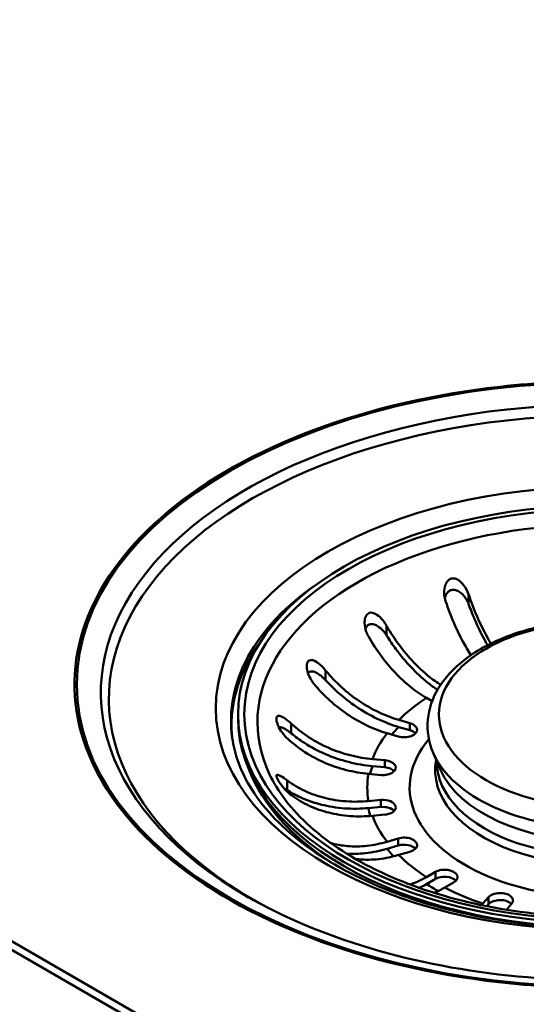
# Paper-space layout 'ISO_6' of a CAD drawing. Units: millimetres. Extents: x 0 to 2100, y 0 to 2970.
# Drawn here: x 1295 to 1354, y 1494 to 1608 of the extents above; entities that cross this region are included whole.
import ezdxf

# ---------------------------------------------------------------- set-up
doc = ezdxf.new("R2010")
doc.units = ezdxf.units.MM
doc.header["$LTSCALE"] = 10
doc.layers.add('Visible Edges(ISO)', color=7, linetype='Continuous', lineweight=50)
doc.layers.add('Visible Tangent Edges(ISO)', color=7, linetype='Continuous', lineweight=50)

psp = doc.layouts.new('ISO_6')

# ---------------------------------------------------------------- linework, layer by layer
at = {"layer": 'Visible Edges(ISO)'}
for p, q in [((1389.97, 1446.08), (922.57, 1715.93)), ((1305.86, 1532.18), (1305.86, 1532.15)), ((1343.19, 1529.12), (1342.54, 1529.5)), ((1320.66, 1527.6), (1320.66, 1527.11)), ((1339.32, 1526.94), (1340.62, 1526.56)), ((1339.32, 1526.12), (1340.62, 1525.74)), ((1339.26, 1525.02), (1337.96, 1525.4)), ((1336.27, 1522.39), (1337.71, 1522.26)), ((1344.13, 1521.22), (1343.31, 1523.14)), ((1336.27, 1521.58), (1337.71, 1521.45)), ((1337.24, 1520.55), (1335.8, 1520.68)), ((1335.8, 1517.52), (1337.24, 1517.66)), ((1335.8, 1516.71), (1337.24, 1516.84)), ((1337.71, 1515.95), (1336.27, 1515.81)), ((1337.96, 1512.81), (1339.26, 1513.19)), ((1337.96, 1511.99), (1339.26, 1512.38)), ((1340.62, 1511.65), (1339.32, 1511.27)), ((1342.54, 1508.71), (1343.57, 1509.31)), ((1342.54, 1507.89), (1343.57, 1508.49)), ((1345.69, 1508.08), (1344.66, 1507.49)), ((1349.08, 1505.63), (1349.74, 1506.38)), ((1349.53, 1505.32), (1349.74, 1505.56)), ((1352.42, 1505.59), (1351.82, 1504.91))]:
    psp.add_line(p, q, dxfattribs=at)
for centre, major_axis, start_param, end_param in [((1362.66, 1529.39), (-57, 0), 2.311643, 7.113135), ((1362.66, 1526.38), (-42.75, 0), 5.897755, 6.35623), ((1362.66, 1527.11), (42, 0), 3.141593, 6.283185), ((1339.94, 1525.79), (1.5, 0), 4.24115, 7.382743), ((1339.94, 1524.97), (1.5, 0), 0.490883, 1.099557), ((1337.47, 1521.41), (1.5, 0), 4.555309, 7.696902), ((1362.66, 1526.38), (-41.7, 0), 0.224008, 0.72055), ((1337.47, 1520.59), (1.5, 0), 0.490883, 1.413717), ((1337.47, 1516.8), (1.5, 0), 4.869469, 8.011061), ((1337.47, 1515.98), (1.5, 0), 0.490883, 1.727876), ((1339.94, 1512.42), (1.5, 0), 5.183628, 8.325221), ((1339.94, 1511.6), (1.5, 0), 0.490883, 2.042035), ((1344.63, 1508.69), (1.5, 0), 5.497787, 8.63938), ((1344.63, 1507.88), (1.5, 0), 0.490883, 2.356194), ((1351.08, 1505.99), (1.5, 0), 5.811946, 8.953539), ((1351.08, 1505.17), (1.5, 0), 0.490647, 2.670354)]:
    psp.add_ellipse(centre, major_axis=major_axis, ratio=0.57735, start_param=start_param, end_param=end_param, dxfattribs=at)
psp.add_ellipse((1362.66, 1527.6), major_axis=(42, 0), ratio=0.57735, dxfattribs=at)
for points, knots in [([(1539.21, 1521.73), (1526.06, 1529.32), (1512.85, 1536.95), (1389.11, 1608.37), (1341.78, 1635.72), (1204.62, 1714.93)], [22.430738, 22.430738, 22.430738, 22.430738, 29.936151, 29.936151, 89.522941, 89.522941, 89.522941, 89.522941]), ([(1345.64, 1564.86), (1349.76, 1565.55), (1354, 1565.99), (1366.18, 1566.49), (1374.1, 1565.93), (1389.24, 1563.05), (1396.28, 1560.75), (1402.37, 1557.72), (1404.22, 1556.8), (1405.95, 1555.83), (1408.89, 1553.98), (1410.16, 1553.1), (1416.14, 1548.54), (1419.62, 1544.4), (1423.65, 1535.56), (1424.15, 1530.95), (1423.11, 1526.41)], [-11.899176, -11.899176, -11.899176, -11.899176, -10.656149, -10.656149, -8.373265, -8.373265, -6.052978, -6.052978, -6.052978, -5.347085, -5.347085, -4.751348, -4.751348, -2.378679, -2.378679, -0.000001, -0.000001, -0.000001, -0.000001]), ([(1302.2, 1535.7), (1303.22, 1540.09), (1305.66, 1544.34), (1313.27, 1552.22), (1318.46, 1555.75), (1330.89, 1561.46), (1338.01, 1563.58), (1345.64, 1564.86)], [-7.07038, -7.07038, -7.07038, -7.07038, -4.765666, -4.765666, -2.382673, -2.382673, -0.000001, -0.000001, -0.000001, -0.000001]), ([(1344.75, 1540.74), (1344.67, 1540.97), (1344.62, 1541.22), (1344.57, 1541.78), (1344.59, 1542.1), (1344.71, 1542.56), (1344.78, 1542.74), (1344.94, 1543.01), (1345.03, 1543.11), (1345.21, 1543.26), (1345.3, 1543.31), (1345.41, 1543.34), (1345.52, 1543.38), (1345.63, 1543.38), (1345.9, 1543.35), (1346.06, 1543.28), (1346.43, 1543.06), (1346.65, 1542.85), (1347.09, 1542.29), (1347.29, 1541.92), (1347.42, 1541.52), (1347.42, 1541.52), (1347.42, 1541.52)], [-0.2854381, -0.2854381, -0.2854381, -0.2854381, -0.2201544, -0.2201544, -0.1332599, -0.1332599, -0.0750583, -0.0750583, -0.0347681, -0.0347681, 0, 0, 0, 0.0369284, 0.0369284, 0.0886004, 0.0886004, 0.1712832, 0.1712832, 0.2708194, 0.2708194, 0.2708568, 0.2708568, 0.2708568, 0.2708568]), ([(1344.66, 1541.09), (1344.7, 1541.27), (1344.77, 1541.44), (1344.95, 1541.7), (1345.05, 1541.82), (1345.28, 1541.97), (1345.4, 1542.01), (1345.65, 1542.05), (1345.78, 1542.04), (1346.08, 1541.97), (1346.24, 1541.89), (1346.61, 1541.64), (1346.82, 1541.43), (1347.1, 1541.05), (1347.19, 1540.9), (1347.31, 1540.68), (1347.34, 1540.62), (1347.38, 1540.5), (1347.41, 1540.45), (1347.42, 1540.4)], [0.1537183, 0.1537183, 0.1537183, 0.1537183, 0.2143799, 0.2143799, 0.2700292, 0.2700292, 0.3165424, 0.3165424, 0.3637672, 0.3637672, 0.4265871, 0.4265871, 0.5188273, 0.5188273, 0.5715675, 0.5715675, 0.5931336, 0.5931336, 0.6099437, 0.6099437, 0.6099437, 0.6099437]), ([(1347.68, 1534.46), (1347.36, 1534.97), (1347.04, 1535.52), (1346.4, 1536.71), (1346.04, 1537.46), (1345.36, 1539.05), (1345.04, 1539.89), (1344.77, 1540.69), (1344.76, 1540.71), (1344.75, 1540.74)], [6.2517855, 6.2517855, 6.2517855, 6.2517855, 6.4569495, 6.4569495, 6.7051813, 6.7051813, 6.9534132, 6.9534132, 6.9610067, 6.9610067, 6.9610067, 6.9610067]), ([(1347.42, 1541.52), (1347.43, 1541.5), (1347.44, 1541.48), (1347.71, 1540.67), (1348.03, 1539.84), (1348.71, 1538.25), (1349.08, 1537.49), (1349.61, 1536.5), (1349.8, 1536.15), (1350.01, 1535.81)], [0.9845387, 0.9845387, 0.9845387, 0.9845387, 0.9921322, 0.9921322, 1.2403641, 1.2403641, 1.488596, 1.488596, 1.6200004, 1.6200004, 1.6200004, 1.6200004]), ([(1335.79, 1536.64), (1335.69, 1536.81), (1335.61, 1536.99), (1335.42, 1537.53), (1335.35, 1537.88), (1335.35, 1538.4), (1335.37, 1538.6), (1335.46, 1538.9), (1335.51, 1539.02), (1335.64, 1539.2), (1335.71, 1539.26), (1335.79, 1539.31), (1335.83, 1539.33), (1335.87, 1539.35), (1336.02, 1539.4), (1336.14, 1539.4), (1336.42, 1539.34), (1336.59, 1539.26), (1337.02, 1538.98), (1337.27, 1538.75), (1337.65, 1538.28), (1337.79, 1538.08), (1337.91, 1537.87)], [-0.279083, -0.279083, -0.279083, -0.279083, -0.2296684, -0.2296684, -0.1342653, -0.1342653, -0.0753338, -0.0753338, -0.0347756, -0.0347756, 0, 0, 0, 0.0172496, 0.0172496, 0.0586938, 0.0586938, 0.1205966, 0.1205966, 0.2055353, 0.2055353, 0.2624883, 0.2624883, 0.2624883, 0.2624883]), ([(1347.42, 1540.4), (1347.64, 1539.82), (1347.87, 1539.23), (1348.48, 1537.8), (1348.88, 1536.98), (1349.37, 1536.06), (1349.49, 1535.83), (1349.62, 1535.61)], [1.1535762, 1.1535762, 1.1535762, 1.1535762, 1.3329217, 1.3329217, 1.5996712, 1.5996712, 1.6849502, 1.6849502, 1.6849502, 1.6849502]), ([(1343.31, 1523.14), (1342.79, 1524.37), (1342.57, 1525.7), (1342.81, 1528.25), (1343.23, 1529.47), (1344.63, 1531.81), (1345.65, 1532.91), (1348.25, 1534.93), (1349.86, 1535.82), (1353.46, 1537.25), (1355.45, 1537.78), (1359.6, 1538.44), (1361.74, 1538.57), (1366, 1538.41), (1368.1, 1538.13), (1372.08, 1537.18), (1373.94, 1536.51), (1377.25, 1534.81), (1378.7, 1533.79), (1380.96, 1531.46), (1381.8, 1530.17), (1382.66, 1527.53), (1382.76, 1526.22), (1382.43, 1524.33), (1382.25, 1523.72), (1382, 1523.14)], [3.686748, 3.686748, 3.686748, 3.686748, 3.981231, 3.981231, 4.259844, 4.259844, 4.565676, 4.565676, 4.89626, 4.89626, 5.229585, 5.229585, 5.560731, 5.560731, 5.891215, 5.891215, 6.223115, 6.223115, 6.556794, 6.556794, 6.880625, 6.880625, 7.169189, 7.169189, 7.308826, 7.308826, 7.308826, 7.308826]), ([(1335.44, 1537.52), (1335.48, 1537.64), (1335.54, 1537.74), (1335.69, 1537.91), (1335.78, 1537.98), (1335.99, 1538.06), (1336.1, 1538.07), (1336.37, 1538.05), (1336.53, 1538), (1336.91, 1537.81), (1337.13, 1537.65), (1337.47, 1537.32), (1337.59, 1537.19), (1337.74, 1537), (1337.78, 1536.94), (1337.85, 1536.84), (1337.88, 1536.79), (1337.91, 1536.74)], [0.22295, 0.22295, 0.22295, 0.22295, 0.2700292, 0.2700292, 0.3165424, 0.3165424, 0.3637672, 0.3637672, 0.4265871, 0.4265871, 0.5188273, 0.5188273, 0.5715675, 0.5715675, 0.5931336, 0.5931336, 0.6099437, 0.6099437, 0.6099437, 0.6099437]), ([(1337.91, 1537.87), (1337.92, 1537.85), (1337.93, 1537.82), (1338.36, 1537.08), (1338.85, 1536.33), (1339.92, 1534.9), (1340.48, 1534.22), (1341.57, 1533.08), (1342.18, 1532.51), (1343.26, 1531.63), (1343.73, 1531.3), (1344.17, 1531.02)], [0.9845387, 0.9845387, 0.9845387, 0.9845387, 0.9921322, 0.9921322, 1.2403641, 1.2403641, 1.488596, 1.488596, 1.7370846, 1.7370846, 1.9184107, 1.9184107, 1.9184107, 1.9184107]), ([(1342.54, 1529.5), (1341.95, 1529.84), (1341.31, 1530.27), (1340.06, 1531.28), (1339.44, 1531.86), (1338.36, 1533), (1337.79, 1533.67), (1336.73, 1535.1), (1336.24, 1535.86), (1335.81, 1536.6), (1335.8, 1536.62), (1335.79, 1536.64)], [5.959972, 5.959972, 5.959972, 5.959972, 6.208461, 6.208461, 6.456949, 6.456949, 6.705181, 6.705181, 6.953413, 6.953413, 6.961007, 6.961007, 6.961007, 6.961007]), ([(1337.91, 1536.74), (1338.24, 1536.21), (1338.61, 1535.68), (1339.56, 1534.39), (1340.17, 1533.67), (1341.33, 1532.44), (1341.99, 1531.82), (1343.05, 1530.97), (1343.43, 1530.69), (1343.81, 1530.44)], [1.1535762, 1.1535762, 1.1535762, 1.1535762, 1.3329217, 1.3329217, 1.5996712, 1.5996712, 1.8666985, 1.8666985, 2.0177196, 2.0177196, 2.0177196, 2.0177196]), ([(1379.67, 1497.24), (1375.49, 1496.54), (1371.19, 1496.1), (1362.51, 1495.75), (1358.15, 1495.85), (1345.98, 1496.88), (1338.42, 1498.42), (1324.75, 1503.1), (1318.77, 1506.18), (1309.2, 1513.5), (1305.7, 1517.67), (1301.66, 1526.53), (1301.16, 1531.15), (1302.2, 1535.7)], [-12.141947, -12.141947, -12.141947, -12.141947, -10.836273, -10.836273, -9.530615, -9.530615, -7.147483, -7.147483, -4.764279, -4.764279, -2.382018, -2.382018, 0, 0, 0, 0]), ([(1329.46, 1531.15), (1329.31, 1531.33), (1329.17, 1531.53), (1328.9, 1532.03), (1328.78, 1532.33), (1328.67, 1532.81), (1328.64, 1533), (1328.64, 1533.31), (1328.65, 1533.43), (1328.71, 1533.62), (1328.75, 1533.7), (1328.8, 1533.76), (1328.81, 1533.77), (1328.82, 1533.78), (1328.9, 1533.85), (1328.97, 1533.88), (1329.17, 1533.91), (1329.31, 1533.88), (1329.67, 1533.74), (1329.91, 1533.58), (1330.39, 1533.17), (1330.61, 1532.94), (1330.82, 1532.69)], [-0.2781463, -0.2781463, -0.2781463, -0.2781463, -0.2181443, -0.2181443, -0.1325019, -0.1325019, -0.0747713, -0.0747713, -0.0346802, -0.0346802, 0, 0, 0, 0.0070238, 0.0070238, 0.046038, 0.046038, 0.100603, 0.100603, 0.183487, 0.183487, 0.2586453, 0.2586453, 0.2586453, 0.2586453]), ([(1328.78, 1532.39), (1328.8, 1532.42), (1328.83, 1532.45), (1328.94, 1532.53), (1329.02, 1532.56), (1329.24, 1532.59), (1329.38, 1532.56), (1329.72, 1532.45), (1329.95, 1532.32), (1330.3, 1532.06), (1330.43, 1531.95), (1330.61, 1531.79), (1330.66, 1531.74), (1330.74, 1531.65), (1330.78, 1531.61), (1330.82, 1531.57)], [0.2955791, 0.2955791, 0.2955791, 0.2955791, 0.3165424, 0.3165424, 0.3637672, 0.3637672, 0.4265871, 0.4265871, 0.5188273, 0.5188273, 0.5715675, 0.5715675, 0.5931336, 0.5931336, 0.6099437, 0.6099437, 0.6099437, 0.6099437]), ([(1330.82, 1532.69), (1330.83, 1532.67), (1330.85, 1532.65), (1331.39, 1532), (1332.01, 1531.35), (1333.34, 1530.13), (1334.06, 1529.58), (1335.42, 1528.66), (1336.2, 1528.21), (1337.78, 1527.46), (1338.58, 1527.16), (1339.32, 1526.94)], [0.984539, 0.984539, 0.984539, 0.984539, 0.992132, 0.992132, 1.240364, 1.240364, 1.488596, 1.488596, 1.737085, 1.737085, 1.985573, 1.985573, 1.985573, 1.985573]), ([(1330.82, 1531.57), (1331.24, 1531.11), (1331.7, 1530.65), (1332.9, 1529.56), (1333.67, 1528.96), (1335.13, 1527.97), (1335.96, 1527.49), (1337.66, 1526.68), (1338.53, 1526.36), (1339.32, 1526.12)], [1.1535762, 1.1535762, 1.1535762, 1.1535762, 1.3329217, 1.3329217, 1.5996712, 1.5996712, 1.8666985, 1.8666985, 2.1337257, 2.1337257, 2.1337257, 2.1337257]), ([(1337.96, 1525.4), (1337.22, 1525.62), (1336.41, 1525.92), (1334.83, 1526.67), (1334.06, 1527.12), (1332.7, 1528.04), (1331.98, 1528.59), (1330.65, 1529.8), (1330.02, 1530.46), (1329.49, 1531.11), (1329.47, 1531.13), (1329.46, 1531.15)], [5.959972, 5.959972, 5.959972, 5.959972, 6.208461, 6.208461, 6.456949, 6.456949, 6.705181, 6.705181, 6.953413, 6.953413, 6.961007, 6.961007, 6.961007, 6.961007]), ([(1326.37, 1524.8), (1326.22, 1524.94), (1326.07, 1525.1), (1325.72, 1525.54), (1325.55, 1525.81), (1325.32, 1526.25), (1325.24, 1526.44), (1325.15, 1526.74), (1325.12, 1526.86), (1325.1, 1527.07), (1325.11, 1527.16), (1325.13, 1527.23), (1325.14, 1527.28), (1325.16, 1527.32), (1325.24, 1527.4), (1325.3, 1527.42), (1325.5, 1527.42), (1325.65, 1527.37), (1326.06, 1527.15), (1326.33, 1526.95), (1326.69, 1526.64), (1326.77, 1526.58), (1326.84, 1526.51)], [-0.2830976, -0.2830976, -0.2830976, -0.2830976, -0.2245111, -0.2245111, -0.1370463, -0.1370463, -0.0781235, -0.0781235, -0.0374971, -0.0374971, 0, 0, 0, 0.0266071, 0.0266071, 0.0726853, 0.0726853, 0.1449946, 0.1449946, 0.2406005, 0.2406005, 0.2661061, 0.2661061, 0.2661061, 0.2661061]), ([(1325.39, 1526.11), (1325.46, 1526.12), (1325.52, 1526.11), (1325.76, 1526.06), (1325.96, 1525.98), (1326.3, 1525.78), (1326.43, 1525.69), (1326.61, 1525.56), (1326.67, 1525.52), (1326.76, 1525.45), (1326.8, 1525.42), (1326.84, 1525.38)], [0.3863104, 0.3863104, 0.3863104, 0.3863104, 0.4265871, 0.4265871, 0.5188273, 0.5188273, 0.5715675, 0.5715675, 0.5931336, 0.5931336, 0.6099437, 0.6099437, 0.6099437, 0.6099437]), ([(1326.84, 1526.51), (1326.86, 1526.49), (1326.88, 1526.47), (1327.47, 1525.93), (1328.16, 1525.39), (1329.64, 1524.44), (1330.44, 1524.02), (1331.95, 1523.36), (1332.8, 1523.06), (1334.55, 1522.62), (1335.45, 1522.47), (1336.27, 1522.39)], [0.984539, 0.984539, 0.984539, 0.984539, 0.992132, 0.992132, 1.240364, 1.240364, 1.488596, 1.488596, 1.737085, 1.737085, 1.985573, 1.985573, 1.985573, 1.985573]), ([(1405.33, 1524.81), (1404.95, 1522.19), (1403.77, 1519.56), (1399.92, 1514.76), (1397.4, 1512.59), (1391.28, 1508.82), (1387.71, 1507.2), (1379.81, 1504.68), (1375.49, 1503.77), (1366.54, 1502.76), (1361.92, 1502.66), (1352.84, 1503.3), (1348.4, 1504.03), (1340.16, 1506.25), (1336.37, 1507.72), (1329.84, 1511.23), (1327.09, 1513.26), (1322.86, 1517.63), (1321.39, 1519.97), (1320.31, 1523.15), (1320.11, 1523.98), (1319.99, 1524.81)], [0.868266, 0.868266, 0.868266, 0.868266, 1.219015, 1.219015, 1.538048, 1.538048, 1.850151, 1.850151, 2.163224, 2.163224, 2.477444, 2.477444, 2.791791, 2.791791, 3.105188, 3.105188, 3.417297, 3.417297, 3.732981, 3.732981, 3.844123, 3.844123, 3.844123, 3.844123]), ([(1335.8, 1520.68), (1334.98, 1520.76), (1334.09, 1520.91), (1332.34, 1521.35), (1331.48, 1521.65), (1329.97, 1522.31), (1329.17, 1522.72), (1327.69, 1523.68), (1327, 1524.22), (1326.41, 1524.76), (1326.39, 1524.78), (1326.37, 1524.8)], [5.959972, 5.959972, 5.959972, 5.959972, 6.208461, 6.208461, 6.456949, 6.456949, 6.705181, 6.705181, 6.953413, 6.953413, 6.961007, 6.961007, 6.961007, 6.961007]), ([(1326.84, 1525.38), (1327.31, 1525), (1327.82, 1524.63), (1329.15, 1523.77), (1330, 1523.32), (1331.63, 1522.62), (1332.55, 1522.3), (1334.43, 1521.82), (1335.39, 1521.66), (1336.27, 1521.58)], [1.1535762, 1.1535762, 1.1535762, 1.1535762, 1.3329217, 1.3329217, 1.5996712, 1.5996712, 1.8666985, 1.8666985, 2.1337257, 2.1337257, 2.1337257, 2.1337257]), ([(1401.37, 1521.46), (1400.43, 1519.14), (1398.78, 1516.84), (1394.29, 1512.74), (1391.52, 1510.92), (1385.1, 1507.85), (1381.46, 1506.6), (1373.64, 1504.81), (1369.47, 1504.26), (1361.02, 1503.95), (1356.74, 1504.18), (1348.54, 1505.39), (1344.62, 1506.37), (1337.55, 1508.97), (1334.39, 1510.58), (1329.15, 1514.24), (1327.07, 1516.28), (1324.92, 1519.41), (1324.37, 1520.43), (1323.95, 1521.46)], [1.01524, 1.01524, 1.01524, 1.01524, 1.349256, 1.349256, 1.664247, 1.664247, 1.977549, 1.977549, 2.292037, 2.292037, 2.607189, 2.607189, 2.922055, 2.922055, 3.23581, 3.23581, 3.54922, 3.54922, 3.697149, 3.697149, 3.697149, 3.697149]), ([(1326.84, 1518.2), (1326.74, 1518.28), (1326.64, 1518.36), (1326.29, 1518.67), (1326.05, 1518.92), (1325.71, 1519.34), (1325.58, 1519.52), (1325.37, 1519.84), (1325.29, 1519.99), (1325.18, 1520.21), (1325.14, 1520.3), (1325.13, 1520.36), (1325.12, 1520.4), (1325.11, 1520.43), (1325.1, 1520.52), (1325.12, 1520.55), (1325.19, 1520.6), (1325.26, 1520.59), (1325.51, 1520.49), (1325.72, 1520.37), (1326.09, 1520.12), (1326.23, 1520.02), (1326.37, 1519.91)], [-0.281241, -0.281241, -0.281241, -0.281241, -0.2433988, -0.2433988, -0.1507184, -0.1507184, -0.0875013, -0.0875013, -0.0363703, -0.0363703, 0, 0, 0, 0.0179989, 0.0179989, 0.0593134, 0.0593134, 0.1238844, 0.1238844, 0.2155651, 0.2155651, 0.2635689, 0.2635689, 0.2635689, 0.2635689]), ([(1326.37, 1519.91), (1326.39, 1519.9), (1326.41, 1519.89), (1327, 1519.45), (1327.69, 1519.04), (1329.17, 1518.35), (1329.97, 1518.08), (1331.48, 1517.7), (1332.34, 1517.56), (1334.09, 1517.43), (1334.98, 1517.45), (1335.8, 1517.52)], [0.984539, 0.984539, 0.984539, 0.984539, 0.992132, 0.992132, 1.240364, 1.240364, 1.488596, 1.488596, 1.737085, 1.737085, 1.985573, 1.985573, 1.985573, 1.985573]), ([(1325.97, 1519.03), (1326.01, 1519.01), (1326.05, 1518.98), (1326.15, 1518.93), (1326.2, 1518.9), (1326.29, 1518.84), (1326.33, 1518.82), (1326.37, 1518.79)], [0.55202046, 0.55202046, 0.55202046, 0.55202046, 0.57156748, 0.57156748, 0.59313364, 0.59313364, 0.60994368, 0.60994368, 0.60994368, 0.60994368]), ([(1326.37, 1518.79), (1326.84, 1518.49), (1327.35, 1518.21), (1328.68, 1517.6), (1329.53, 1517.31), (1331.16, 1516.9), (1332.08, 1516.75), (1333.96, 1516.61), (1334.92, 1516.63), (1335.8, 1516.71)], [1.1535762, 1.1535762, 1.1535762, 1.1535762, 1.3329217, 1.3329217, 1.5996712, 1.5996712, 1.8666985, 1.8666985, 2.1337257, 2.1337257, 2.1337257, 2.1337257]), ([(1336.27, 1515.81), (1335.45, 1515.74), (1334.55, 1515.72), (1332.8, 1515.85), (1331.95, 1515.99), (1330.44, 1516.37), (1329.64, 1516.64), (1328.16, 1517.33), (1327.47, 1517.74), (1326.88, 1518.18), (1326.86, 1518.19), (1326.84, 1518.2)], [5.959972, 5.959972, 5.959972, 5.959972, 6.208461, 6.208461, 6.456949, 6.456949, 6.705181, 6.705181, 6.953413, 6.953413, 6.961007, 6.961007, 6.961007, 6.961007]), ([(1331.4, 1512.67), (1332.04, 1512.48), (1332.73, 1512.35), (1334.06, 1512.24), (1334.83, 1512.24), (1336.41, 1512.42), (1337.22, 1512.59), (1337.96, 1512.81)], [1.2505312, 1.2505312, 1.2505312, 1.2505312, 1.488596, 1.488596, 1.7370846, 1.7370846, 1.9855733, 1.9855733, 1.9855733, 1.9855733]), ([(1333.27, 1511.42), (1333.94, 1511.38), (1334.69, 1511.4), (1336.3, 1511.58), (1337.16, 1511.76), (1337.96, 1511.99)], [1.6269924, 1.6269924, 1.6269924, 1.6269924, 1.8666985, 1.8666985, 2.1337257, 2.1337257, 2.1337257, 2.1337257]), ([(1339.32, 1511.27), (1338.58, 1511.05), (1337.78, 1510.88), (1336.2, 1510.7), (1335.42, 1510.7), (1334.6, 1510.77), (1334.46, 1510.78), (1334.31, 1510.8)], [5.9599721, 5.9599721, 5.9599721, 5.9599721, 6.2084608, 6.2084608, 6.4569495, 6.4569495, 6.5085888, 6.5085888, 6.5085888, 6.5085888]), ([(1340.64, 1507.84), (1340.66, 1507.84), (1340.67, 1507.85), (1341.31, 1508.07), (1341.95, 1508.37), (1342.54, 1508.71)], [1.731483, 1.731483, 1.731483, 1.731483, 1.7370846, 1.7370846, 1.9855733, 1.9855733, 1.9855733, 1.9855733]), ([(1403.62, 1506.46), (1399.51, 1504.09), (1394.7, 1502.05), (1384.11, 1498.88), (1378.33, 1497.77), (1366.4, 1496.61), (1360.25, 1496.57), (1348.24, 1497.57), (1342.39, 1498.62), (1331.61, 1501.68), (1326.69, 1503.68), (1322.21, 1506.17), (1321.95, 1506.31), (1321.69, 1506.46)], [4.712389, 4.712389, 4.712389, 4.712389, 5.020615, 5.020615, 5.330633, 5.330633, 5.642235, 5.642235, 5.953897, 5.953897, 6.26406, 6.26406, 6.283185, 6.283185, 6.283185, 6.283185])]:
    psp.add_open_spline(points, degree=3, knots=knots, dxfattribs=at)
for points in [[(1341.7, 1507.45), (1341.99, 1507.59), (1342.27, 1507.74), (1342.54, 1507.89)], [(1344.66, 1507.49), (1344.27, 1507.26), (1343.86, 1507.05), (1343.44, 1506.87)], [(1348.92, 1505.45), (1348.98, 1505.51), (1349.03, 1505.57), (1349.08, 1505.63)]]:
    psp.add_open_spline(points, degree=3, dxfattribs=at)
at = {"layer": 'Visible Tangent Edges(ISO)'}
for p, q in [((921.07, 1715.79), (1388.47, 1445.93)), ((1347.42, 1541.52), (1347.42, 1540.4)), ((1337.91, 1537.87), (1337.91, 1536.74)), ((1330.82, 1532.69), (1330.82, 1531.57)), ((1326.84, 1526.51), (1326.84, 1525.38)), ((1340.62, 1526.56), (1340.62, 1525.74)), ((1337.71, 1522.26), (1337.71, 1521.45)), ((1326.37, 1519.91), (1326.37, 1518.79)), ((1337.24, 1517.66), (1337.24, 1516.84)), ((1339.26, 1513.19), (1339.26, 1512.38)), ((1343.57, 1509.31), (1343.57, 1508.49)), ((1349.74, 1506.38), (1349.74, 1505.56))]:
    psp.add_line(p, q, dxfattribs=at)
for centre, major_axis in [((1362.66, 1531.05), (-60.72, 0)), ((1362.66, 1528.29), (44.59, 0)), ((1362.66, 1527.6), (41.28, 0)), ((1362.66, 1527.58), (18.68, 0))]:
    psp.add_ellipse(centre, major_axis=major_axis, ratio=0.57735, dxfattribs=at)
for centre, major_axis, start_param, end_param in [((1362.66, 1530.11), (-57.93, 0), 2.356194, 7.068583), ((1362.66, 1526.69), (-39.75, 0), 2.911751, 6.513027), ((1362.66, 1526.85), (-42.82, 0), 5.584702, 6.366053), ((1362.66, 1519.1), (-27, 0), 5.553371, 5.756362), ((1362.66, 1518.29), (-27, 0), 5.756362, 5.820833), ((1362.66, 1519.1), (-27, 0), 5.867531, 6.070522), ((1362.66, 1519.1), (-22.08, 0), 5.828814, 9.879149), ((1362.66, 1521.13), (-19.12, 0), 6.173366, 9.534598), ((1362.66, 1525.87), (-19.92, 0), 0.240243, 2.90135), ((1362.66, 1518.29), (-27, 0), 6.070522, 6.129928), ((1362.66, 1522.07), (-18.92, 0), 6.278109, 9.429854), ((1362.66, 1523.84), (-19.08, 0), 0.240243, 2.90135), ((1362.66, 1519.1), (-27, 0), 6.18169, 6.384681), ((1362.66, 1518.29), (-27, 0), 0.101495, 0.160768), ((1362.66, 1519.1), (-27, 0), 0.212664, 0.415655), ((1362.66, 1518.29), (27, 0), 3.557247, 3.62088), ((1362.66, 1519.1), (27, 0), 3.668416, 3.871407), ((1362.66, 1518.29), (27, 0), 3.871407, 3.943896), ((1362.66, 1519.1), (27, 0), 3.982575, 4.185566)]:
    psp.add_ellipse(centre, major_axis=major_axis, ratio=0.57735, start_param=start_param, end_param=end_param, dxfattribs=at)

doc.saveas('drawing.dxf')
